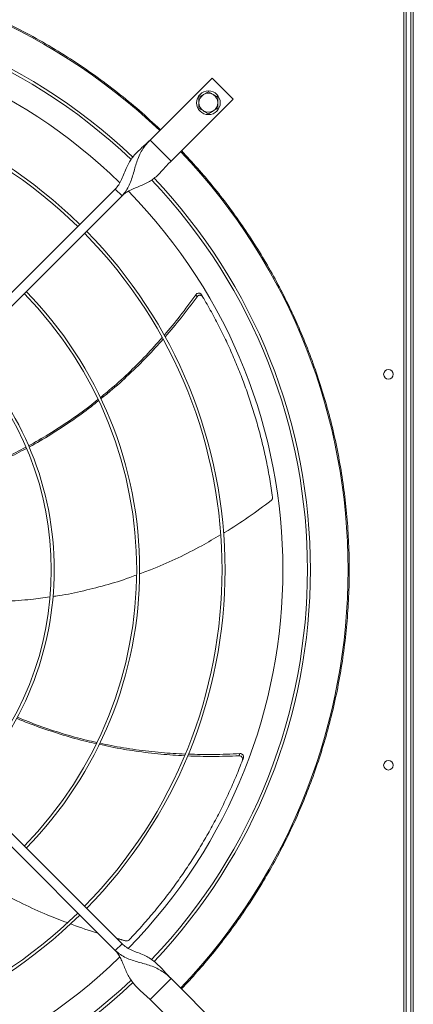
# Model space of a CAD drawing. Units: millimetres. Extents: x 301 to 17101, y 39 to 11919.
# Drawn here: x 7262 to 7594, y 9373 to 10204 of the extents above; entities that cross this region are included whole.
import ezdxf

# ---------------------------------------------------------------- set-up
doc = ezdxf.new("R2010")
doc.units = ezdxf.units.MM

# ---------------------------------------------------------------- blocks, each defined once
blk = doc.blocks.new('fan_top')
at = {"color": 7, "linetype": 'Continuous', "lineweight": 15}
for p, q in [((7167.47, 8519.97), (7167.47, 9607.97)), ((7169.47, 8519.97), (7169.47, 9607.97)), ((7173.47, 8518.97), (7173.47, 9614.97)), ((7175.47, 8518.97), (7175.47, 9614.97)), ((7005.86, 9479.04), (6953.53, 9426.72)), ((7023.54, 9461.36), (7005.86, 9479.04)), ((6971.21, 9409.04), (7023.54, 9461.36)), ((6953.53, 9426.72), (6971.21, 9409.04)), ((6718.04, 9179.2), (6924.19, 9385.35)), ((6924.19, 9385.35), (6929.85, 9379.69)), ((6929.85, 9379.69), (6723.7, 9173.55)), ((6723.7, 8954.4), (6929.85, 8748.25)), ((6924.19, 8742.59), (6718.04, 8948.74)), ((6929.85, 8748.25), (6924.19, 8742.59)), ((6971.21, 8718.9), (6953.53, 8701.23)), ((7023.54, 8666.58), (6971.21, 8718.9)), ((6953.53, 8701.23), (7005.86, 8648.9))]:
    blk.add_line(p, q, dxfattribs=at)
for centre, radius in [((7002.68, 9458.18), 10), ((7154.47, 9228.97), 4), ((7154.47, 8898.97), 4)]:
    blk.add_circle(centre, radius, dxfattribs=at)
for centre, radius, start, end in [((6608.47, 9063.97), 512.04, 46.39886, 90), ((6608.47, 9063.97), 480.25, 46.51215, 133.49276), ((6608.47, 9063.97), 477.75, 46.46559, 133.53207), ((6608.47, 9063.97), 457, 45.63627, 90), ((6608.47, 9063.97), 408.25, 45.56139, 134.43861), ((6608.47, 9063.97), 405.75, 45.56485, 134.43515), ((7002.68, 9458.18), 8, 120, 180), ((7002.68, 9458.18), 8, 180, 240), ((7002.68, 9458.18), 8, 60, 120), ((7002.68, 9458.18), 8, 0, 60), ((7002.68, 9458.18), 8, 300, 0), ((7002.68, 9458.18), 8, 240, 300), ((6608.47, 9063.97), 512.04, 316.39886, 43.60114), ((6608.47, 9063.97), 477.75, 316.46571, 43.5319), ((6608.47, 9063.97), 480.25, 0, 43.49327), ((6608.47, 9063.97), 457, 315.63959, 44.36245), ((6608.47, 9063.97), 405.75, 315.56485, 44.43515), ((6608.47, 9063.97), 408.25, 0, 44.43861), ((6608.47, 9063.97), 333.75, 315.68671, 44.31329), ((6608.47, 9063.97), 336.25, 0, 44.3184), ((6608.47, 9063.97), 261.75, 315.87561, 44.12439), ((6608.47, 9063.97), 264.25, 0, 44.13267), ((6608.47, 9063.97), 264.25, 315.86733, 360), ((6608.47, 9063.97), 336.25, 315.6816, 360), ((6608.47, 9063.97), 408.25, 315.56139, 360), ((6608.47, 9063.97), 480.25, 316.5128, 360), ((6608.47, 9063.97), 408.25, 225.56139, 314.43861), ((6608.47, 9063.97), 405.75, 225.56485, 314.43515), ((6608.47, 9063.97), 457, 225.638, 314.36396), ((6608.47, 9063.97), 480.25, 226.51248, 313.49132), ((6608.47, 9063.97), 477.75, 226.46546, 313.53172)]:
    blk.add_arc(centre, radius, start, end, dxfattribs=at)
for points, knots in [([(6608.47, 9576.97), (6616.47, 9576.86), (6632.48, 9576.64), (6656.55, 9574.88), (6680.62, 9572.06), (6704.71, 9568.05), (6728.66, 9562.89), (6752.44, 9556.55), (6775.93, 9549.07), (6799.06, 9540.46), (6821.76, 9530.74), (6843.92, 9519.96), (6865.52, 9508.15), (6886.42, 9495.37), (6906.63, 9481.66), (6926.01, 9467.1), (6944.65, 9451.77), (6956.39, 9440.89), (6962.26, 9435.44)], [0, 0, 0, 0, 0.061509, 0.123017, 0.185366, 0.247717, 0.310642, 0.373568, 0.436783, 0.5, 0.563215, 0.626433, 0.689357, 0.752282, 0.814632, 0.876984, 0.938491, 1, 1, 1, 1]), ([(7002.68, 9467.42), (7002.03, 9467.05), (7000.72, 9466.29), (6999.36, 9465.51), (6998.68, 9465.11)], [0, 0, 0, 0, 0.495434, 1, 1, 1, 1]), ([(7006.68, 9465.11), (7006.01, 9465.5), (7004.65, 9466.28), (7003.34, 9467.04), (7002.68, 9467.42)], [0, 0, 0, 0, 0.494514, 1, 1, 1, 1]), ([(6998.68, 9465.11), (6998.01, 9464.72), (6996.65, 9463.94), (6995.34, 9463.18), (6994.68, 9462.8)], [0, 0, 0, 0, 0.494529, 1, 1, 1, 1]), ([(6994.68, 9462.8), (6994.68, 9462.05), (6994.68, 9460.54), (6994.68, 9458.97), (6994.68, 9458.18)], [0, 0, 0, 0, 0.495458, 1, 1, 1, 1]), ([(6994.68, 9458.18), (6994.68, 9457.41), (6994.68, 9455.84), (6994.68, 9454.33), (6994.68, 9453.56)], [0, 0, 0, 0, 0.49451, 1, 1, 1, 1]), ([(7010.68, 9462.8), (7010.03, 9463.18), (7008.72, 9463.93), (7007.36, 9464.72), (7006.68, 9465.11)], [0, 0, 0, 0, 0.4954778, 1, 1, 1, 1]), ([(7010.68, 9458.18), (7010.68, 9458.96), (7010.68, 9460.52), (7010.68, 9462.04), (7010.68, 9462.8)], [0, 0, 0, 0, 0.494516, 1, 1, 1, 1]), ([(7010.68, 9453.56), (7010.68, 9454.31), (7010.68, 9455.83), (7010.68, 9457.39), (7010.68, 9458.18)], [0, 0, 0, 0, 0.4954521, 1, 1, 1, 1]), ([(6994.68, 9453.56), (6995.33, 9453.19), (6996.64, 9452.43), (6997.99, 9451.65), (6998.68, 9451.25)], [0, 0, 0, 0, 0.495437, 1, 1, 1, 1]), ([(6998.68, 9451.25), (6999.35, 9450.87), (7000.7, 9450.09), (7002.01, 9449.33), (7002.68, 9448.95)], [0, 0, 0, 0, 0.494529, 1, 1, 1, 1]), ([(7002.68, 9448.95), (7003.33, 9449.32), (7004.64, 9450.08), (7005.99, 9450.86), (7006.68, 9451.25)], [0, 0, 0, 0, 0.495456, 1, 1, 1, 1]), ([(7006.68, 9451.25), (7007.35, 9451.64), (7008.7, 9452.42), (7010.01, 9453.18), (7010.68, 9453.56)], [0, 0, 0, 0, 0.4944884, 1, 1, 1, 1]), ([(6953.53, 9426.72), (6952.22, 9425.45), (6949.59, 9422.92), (6945.63, 9419.44), (6941.97, 9415.98), (6938.76, 9412.33), (6936.08, 9408.34), (6933.74, 9403.79), (6931.69, 9398.8), (6929.59, 9393.69), (6927.32, 9389.03), (6925.19, 9386.53), (6924.19, 9385.35)], [0, 0, 0, 0, 0.100285, 0.200021, 0.300478, 0.40177, 0.502978, 0.602598, 0.715423, 0.82034, 0.91511, 1, 1, 1, 1]), ([(6929.85, 9379.69), (6931.06, 9381.07), (6933.47, 9383.81), (6936.04, 9388.68), (6938.03, 9393.8), (6939.6, 9399.1), (6941.03, 9404.34), (6942.65, 9409.6), (6944.68, 9414.62), (6947.3, 9419.21), (6950.23, 9423.21), (6952.47, 9425.59), (6953.53, 9426.72)], [0, 0, 0, 0, 0.10028, 0.200019, 0.300477, 0.401766, 0.502978, 0.602596, 0.715421, 0.820341, 0.915108, 1, 1, 1, 1]), ([(6979.94, 9417.77), (6984.51, 9412.85), (6993.67, 9403.02), (7006.75, 9387.48), (7019.39, 9371.3), (7031.53, 9354.36), (7043.04, 9336.84), (7053.87, 9318.77), (7064.02, 9300.16), (7073.46, 9280.99), (7082.24, 9261.09), (7090.27, 9240.58), (7097.52, 9219.4), (7103.86, 9197.82), (7109.29, 9175.83), (7113.73, 9153.66), (7117.18, 9131.36), (7119.64, 9109.01), (7121.13, 9086.52), (7121.63, 9063.83), (7121.12, 9041.01), (7119.58, 9018.12), (7117.02, 8995.36), (7113.47, 8972.81), (7108.96, 8950.66), (7103.54, 8928.96), (7097.27, 8907.78), (7090.13, 8886.99), (7082.14, 8866.61), (7073.3, 8846.59), (7063.67, 8827.09), (7053.3, 8808.17), (7042.3, 8789.92), (7030.75, 8772.45), (7018.72, 8755.76), (7006.29, 8739.9), (6993.43, 8724.66), (6984.43, 8715), (6979.94, 8710.18)], [0, 0, 0, 0, 0.025804, 0.051604, 0.078039, 0.104652, 0.131677, 0.158542, 0.185596, 0.213102, 0.240616, 0.269171, 0.297721, 0.326606, 0.355574, 0.384714, 0.413446, 0.442235, 0.471113, 0.5, 0.529411, 0.558815, 0.588121, 0.617376, 0.646495, 0.674945, 0.703299, 0.731338, 0.759384, 0.787397, 0.815404, 0.842923, 0.870277, 0.897248, 0.923386, 0.949317, 0.974656, 1, 1, 1, 1]), ([(6929.85, 9379.69), (6930.83, 9380.55), (6932.89, 9382.36), (6936.68, 9384.39), (6940.87, 9386.23), (6945.33, 9388.01), (6949.78, 9389.96), (6953.93, 9392.25), (6957.68, 9394.97), (6961.08, 9398.09), (6964.33, 9401.58), (6967.62, 9405.32), (6970.01, 9407.8), (6971.21, 9409.04)], [0, 0, 0, 0, 0.071506, 0.149854, 0.235795, 0.328305, 0.425652, 0.525884, 0.621441, 0.716836, 0.811401, 0.905418, 1, 1, 1, 1]), ([(6965.35, 9261.88), (6969.87, 9267.27), (6979.18, 9278.37), (6987.67, 9290.11), (6992.05, 9296.16)], [0, 0, 0, 0, 0.48494, 1, 1, 1, 1]), ([(6993.09, 9294.47), (6988.67, 9288.49), (6980.08, 9276.86), (6970.7, 9265.85), (6966.13, 9260.5)], [0, 0, 0, 0, 0.513839, 1, 1, 1, 1]), ([(6996.82, 9296.21), (6996.63, 9296.47), (6996.25, 9296.97), (6995.4, 9297.42), (6994.45, 9297.55), (6993.49, 9297.35), (6992.64, 9296.87), (6992.23, 9296.39), (6992.05, 9296.16)], [0, 0, 0, 0, 0.16918, 0.338365, 0.507672, 0.678497, 0.851574, 1, 1, 1, 1]), ([(6997.85, 9294.48), (6997.66, 9294.74), (6997.29, 9295.25), (6996.44, 9295.69), (6995.49, 9295.83), (6994.52, 9295.64), (6993.67, 9295.17), (6993.27, 9294.69), (6993.09, 9294.47)], [0, 0, 0, 0, 0.169679, 0.339369, 0.509205, 0.680568, 0.854178, 1, 1, 1, 1]), ([(7056.81, 9125.17), (7056.06, 9130.28), (7054.56, 9140.49), (7051.65, 9155.74), (7048.24, 9170.92), (7044.36, 9185.74), (7040.07, 9200.14), (7035.4, 9214.15), (7030.28, 9227.98), (7024.7, 9241.67), (7018.67, 9255.19), (7012.17, 9268.54), (7005.28, 9281.66), (7000.33, 9290.21), (6997.85, 9294.48)], [0, 0, 0, 0, 0.08531, 0.170621, 0.256312, 0.342002, 0.423375, 0.504747, 0.586465, 0.668184, 0.750963, 0.833744, 0.916871, 1, 1, 1, 1]), ([(6911.47, 9209.35), (6914.02, 9211.38), (6922.13, 9217.86), (6935.05, 9229.74), (6950.01, 9244.52), (6959.23, 9254.93), (6963.69, 9259.97)], [0, 0, 0, 0, 0.134254, 0.42727, 0.722768, 1, 1, 1, 1]), ([(6964.47, 9258.63), (6960.01, 9253.67), (6950.77, 9243.39), (6935.82, 9228.78), (6922.79, 9216.94), (6914.6, 9210.43), (6911.96, 9208.33)], [0, 0, 0, 0, 0.274918, 0.56914, 0.860858, 1, 1, 1, 1]), ([(6850.98, 9168.57), (6856.73, 9171.8), (6868.49, 9178.42), (6885.67, 9189.7), (6899.46, 9199.5), (6907.2, 9205.86), (6909.48, 9207.74)], [0, 0, 0, 0, 0.280534, 0.574264, 0.874156, 1, 1, 1, 1]), ([(6909.97, 9206.72), (6907.89, 9205.03), (6900.48, 9198.97), (6887.07, 9189.39), (6869.74, 9178.13), (6857.81, 9170.9), (6851.55, 9167.66), (6851.42, 9167.59)], [0, 0, 0, 0, 0.114233, 0.407331, 0.700237, 0.99372, 1, 1, 1, 1]), ([(6785.01, 9139.87), (6787.44, 9140.65), (6796.71, 9143.65), (6812.27, 9149.86), (6831.15, 9158.16), (6843.04, 9164.39), (6848.74, 9167.37)], [0, 0, 0, 0, 0.110002, 0.420554, 0.722652, 1, 1, 1, 1]), ([(6849.15, 9166.41), (6843.79, 9163.56), (6832.13, 9157.37), (6813.52, 9149.03), (6797.7, 9142.55), (6788.27, 9139.37), (6785.65, 9138.49)], [0, 0, 0, 0, 0.262257, 0.570007, 0.88081, 1, 1, 1, 1]), ([(7015.53, 9095), (7015.96, 9095.25), (7023.11, 9099.37), (7036.56, 9108.38), (7049.2, 9117.64), (7055.58, 9122.33)], [0, 0, 0, 0, 0.030882, 0.510388, 1, 1, 1, 1]), ([(7055.58, 9122.33), (7055.84, 9122.56), (7056.35, 9123.03), (7056.78, 9123.99), (7056.86, 9124.73), (7056.81, 9125.12), (7056.81, 9125.17)], [0, 0, 0, 0, 0.3160356, 0.6321609, 0.9462218, 1, 1, 1, 1]), ([(6944.6, 9060.54), (6948.69, 9062.03), (6959.7, 9066.07), (6977.22, 9074.01), (6996, 9083.45), (7007.72, 9090.4), (7013, 9093.53)], [0, 0, 0, 0, 0.171475, 0.462753, 0.758035, 1, 1, 1, 1]), ([(6871.65, 9041.46), (6872.48, 9041.57), (6880.32, 9042.58), (6895.01, 9045.62), (6915.75, 9050.8), (6931.45, 9055.51), (6940.13, 9058.84), (6942.04, 9059.57)], [0, 0, 0, 0, 0.034407, 0.325553, 0.617026, 0.915759, 1, 1, 1, 1]), ([(6798.71, 9037.47), (6802.43, 9037.3), (6813.45, 9036.78), (6831.61, 9037.28), (6851.38, 9038.59), (6863.76, 9040.36), (6869.09, 9041.12)], [0, 0, 0, 0, 0.15818, 0.468776, 0.77127, 1, 1, 1, 1]), ([(6908.04, 8917.25), (6905.42, 8917.82), (6896.07, 8919.84), (6880.23, 8924.34), (6860.62, 8930.87), (6847.53, 8935.69), (6841.1, 8938.56), (6840.96, 8938.62)], [0, 0, 0, 0, 0.113992, 0.407194, 0.700205, 0.993796, 1, 1, 1, 1]), ([(6841.45, 8939.58), (6847.56, 8937.1), (6860.07, 8932.03), (6879.6, 8925.63), (6895.86, 8920.96), (6905.65, 8918.88), (6908.54, 8918.27)], [0, 0, 0, 0, 0.280525, 0.574314, 0.874266, 1, 1, 1, 1]), ([(6982.47, 8907.01), (6975.86, 8907.4), (6962.12, 8908.22), (6941.42, 8910.8), (6924.09, 8913.58), (6913.95, 8915.92), (6910.71, 8916.66)], [0, 0, 0, 0, 0.274031, 0.569506, 0.862469, 1, 1, 1, 1]), ([(6911.2, 8917.68), (6914.33, 8916.97), (6924.39, 8914.68), (6941.69, 8911.99), (6962.54, 8909.51), (6976.4, 8908.8), (6983.1, 8908.46)], [0, 0, 0, 0, 0.132494, 0.426485, 0.722967, 1, 1, 1, 1]), ([(6935.85, 8751.6), (6939.38, 8755.37), (6946.42, 8762.9), (6956.53, 8774.7), (6966.28, 8786.83), (6975.44, 8799.09), (6984.03, 8811.43), (6992.07, 8823.81), (6999.69, 8836.44), (7006.91, 8849.34), (7013.72, 8862.49), (7020.11, 8875.89), (7026.07, 8889.46), (7029.67, 8898.66), (7031.46, 8903.26)], [0, 0, 0, 0, 0.08531, 0.170621, 0.256312, 0.342002, 0.423375, 0.504748, 0.586466, 0.668184, 0.750964, 0.833743, 0.916872, 1, 1, 1, 1]), ([(7028.48, 8906.98), (7021.06, 8906.7), (7006.61, 8906.16), (6992.16, 8906.64), (6985.13, 8906.87)], [0, 0, 0, 0, 0.513985, 1, 1, 1, 1]), ([(6985.72, 8908.34), (6992.74, 8908.17), (7007.23, 8907.81), (7021.7, 8908.49), (7029.16, 8908.84)], [0, 0, 0, 0, 0.484836, 1, 1, 1, 1]), ([(7031.46, 8903.26), (7031.55, 8903.57), (7031.71, 8904.18), (7031.53, 8905.12), (7031.05, 8905.95), (7030.29, 8906.58), (7029.39, 8906.95), (7028.77, 8906.97), (7028.48, 8906.98)], [0, 0, 0, 0, 0.169695, 0.339385, 0.509222, 0.680589, 0.8542, 1, 1, 1, 1]), ([(7032.18, 8905.15), (7032.26, 8905.45), (7032.42, 8906.06), (7032.23, 8907), (7031.75, 8907.83), (7030.99, 8908.46), (7030.08, 8908.82), (7029.45, 8908.84), (7029.16, 8908.84)], [0, 0, 0, 0, 0.169181, 0.338364, 0.507691, 0.678519, 0.851555, 1, 1, 1, 1]), ([(6815.4, 8799), (6819.1, 8796.75), (6829.12, 8790.66), (6846.23, 8781.93), (6865.31, 8773.13), (6878.04, 8768.31), (6883.76, 8766.14)], [0, 0, 0, 0, 0.170979, 0.4626, 0.758225, 1, 1, 1, 1]), ([(6886.51, 8765.07), (6886.98, 8764.88), (6894.48, 8761.93), (6902.19, 8759.57), (6909.43, 8757.35)], [0, 0, 0, 0, 0.062583, 1, 1, 1, 1]), ([(6971.21, 8718.9), (6969.94, 8720.22), (6967.41, 8722.85), (6963.94, 8726.81), (6960.48, 8730.46), (6956.82, 8733.67), (6952.83, 8736.36), (6948.29, 8738.69), (6943.29, 8740.75), (6938.19, 8742.85), (6933.53, 8745.11), (6931.03, 8747.24), (6929.85, 8748.25)], [0, 0, 0, 0, 0.100285, 0.200021, 0.300479, 0.401769, 0.502979, 0.602598, 0.715425, 0.820342, 0.91511, 1, 1, 1, 1]), ([(6932.86, 8750.78), (6933.21, 8750.73), (6933.89, 8750.62), (6934.91, 8750.89), (6935.54, 8751.29), (6935.81, 8751.56), (6935.85, 8751.6)], [0, 0, 0, 0, 0.31602, 0.632143, 0.946214, 1, 1, 1, 1]), ([(6924.19, 8742.59), (6925.56, 8741.38), (6928.31, 8738.96), (6933.17, 8736.4), (6938.29, 8734.41), (6943.59, 8732.84), (6948.83, 8731.4), (6954.1, 8729.78), (6959.12, 8727.75), (6963.71, 8725.14), (6967.7, 8722.21), (6970.08, 8719.96), (6971.21, 8718.9)], [0, 0, 0, 0, 0.100281, 0.200021, 0.300481, 0.401769, 0.502978, 0.602597, 0.715422, 0.820344, 0.915111, 1, 1, 1, 1]), ([(6924.19, 8742.59), (6925.05, 8741.61), (6926.85, 8739.55), (6928.88, 8735.76), (6930.72, 8731.56), (6932.5, 8727.1), (6934.46, 8722.65), (6936.75, 8718.51), (6939.46, 8714.76), (6942.58, 8711.36), (6946.07, 8708.11), (6949.82, 8704.81), (6952.29, 8702.42), (6953.53, 8701.23)], [0, 0, 0, 0, 0.071507, 0.1498552, 0.2357944, 0.3283075, 0.4256504, 0.5258849, 0.6214399, 0.7168334, 0.8113995, 0.9054152, 1, 1, 1, 1])]:
    blk.add_open_spline(points, degree=3, knots=knots, dxfattribs=at)
for points in [[(6992.05, 9296.16), (6993.09, 9294.47)], [(6996.82, 9296.21), (6997.85, 9294.48)], [(7029.16, 8908.84), (7028.48, 8906.98)], [(7032.18, 8905.15), (7031.46, 8903.26)], [(6925.16, 8752.93), (6932.86, 8750.78)]]:
    blk.add_open_spline(points, degree=1, dxfattribs=at)

msp = doc.modelspace()

# ---------------------------------------------------------------- block references
msp.add_blockref('fan_top', (418.86, 676.136))

doc.saveas('drawing.dxf')
